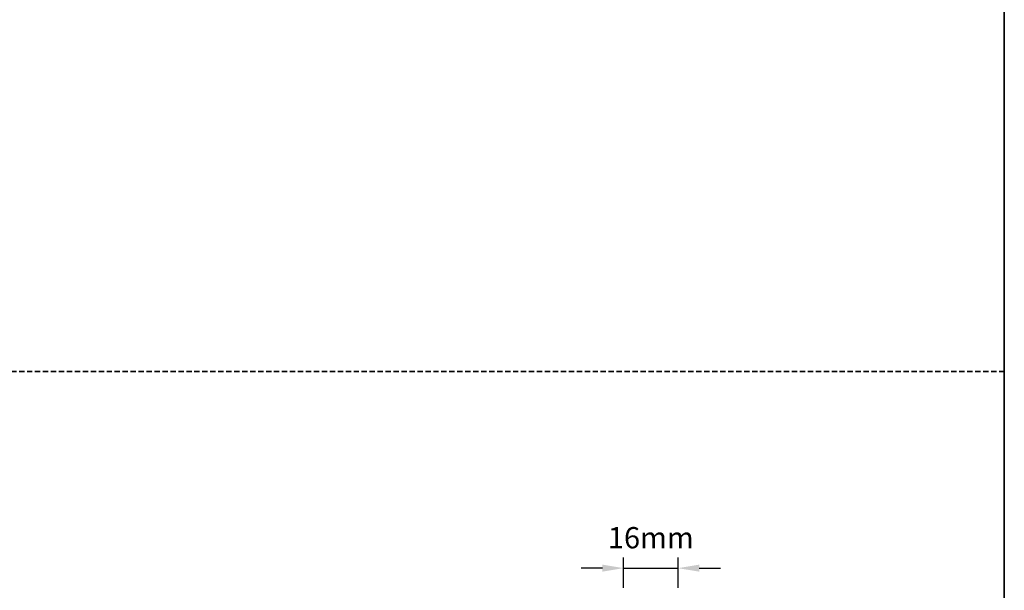
# Model space of a CAD drawing. Extents: x -1876 to 13716, y 1156 to 3773.
# Drawn here: x 1531 to 1821, y 1462 to 1630 of the extents above; entities that cross this region are included whole.
import ezdxf

# ---------------------------------------------------------------- set-up
doc = ezdxf.new("R2010")
doc.units = 0
doc.header["$LTSCALE"] = 250
doc.header["$MEASUREMENT"] = 0
doc.header["$PDMODE"] = 3
doc.header["$PDSIZE"] = -2
doc.linetypes.add('HIDDEN', pattern=[0.375, 0.25, -0.125])
doc.layers.get('DEFPOINTS').update_dxf_attribs({"color": 2, "linetype": 'CONTINUOUS'})
doc.layers.add('2', color=2, linetype='CONTINUOUS', lineweight=25)
doc.layers.add('8', color=7, linetype='CONTINUOUS', lineweight=35)
doc.styles.add('ROMANS', font='romans')
doc.dimstyles.new('LWDEC', dxfattribs={"dimscale": 0.075, "dimtxt": 2.5, "dimasz": 2, "dimexe": 1.25, "dimexo": 3, "dimgap": 2, "dimtad": 1, "dimtoh": 1, "dimdec": 4, "dimzin": 11, "dimdsep": 46, "dimlunit": 5, "dimtxsty": 'ROMANS', "dimcen": 0, "dimdle": 1.5, "dimazin": 0, "dimtfac": 1, "dimtdec": 4, "dimtix": 1, "dimtmove": 0, "dimatfit": 3, "dimfxl": 0, "dimfrac": 2, "dimtzin": 0, "dimarcsym": 0})

# ---------------------------------------------------------------- blocks, each defined once
blk = doc.blocks.new('*D362')
at = {"layer": '2', "color": 0, "linetype": 'ByBlock', "lineweight": -2}
for p, q in [((1708.61, 1462.74), (1708.61, 1471.61)), ((1724.61, 1462.74), (1724.61, 1471.61)), ((1702.36, 1468.48), (1696.11, 1468.48)), ((1708.61, 1468.48), (1724.61, 1468.48)), ((1730.86, 1468.48), (1737.11, 1468.48))]:
    blk.add_line(p, q, dxfattribs=at)
at = {"layer": '2', "color": 0}
for points in [[(1702.36, 1469.52), (1702.36, 1467.44), (1708.61, 1468.48)], [(1730.86, 1469.52), (1730.86, 1467.44), (1724.61, 1468.48)]]:
    blk.add_solid(points, dxfattribs=at)
at = {"layer": 'DEFPOINTS', "color": 0}
for p in [(1724.61, 1468.48), (1708.61, 1455.24), (1724.61, 1455.24)]:
    blk.add_point(p, dxfattribs=at)
at = {"layer": '2', "color": 0, "insert": (1716.61, 1476.61), "char_height": 6.25, "attachment_point": 5, "style": 'ROMANS'}
blk.add_mtext('16mm', dxfattribs=at)

msp = doc.modelspace()

# ---------------------------------------------------------------- linework, layer by layer
at = {"layer": '8', "linetype": 'HIDDEN', "ltscale": 0.025}
msp.add_line((1820.6, 1526.26), (535.03, 1526.26), dxfattribs=at)
at = {"layer": '8', "linetype": 'Continuous'}
msp.add_lwpolyline([(535.03, 2266.12), (1820.6, 2266.12), (1820.6, 1156.33), (535.03, 1156.33)], close=True, dxfattribs=at)

# ---------------------------------------------------------------- dimensions: what is measured, and where the dimension line sits
at = {"layer": '2'}
dim = msp.add_linear_dim(base=(1724.61, 1468.48), p1=(1708.61, 1455.24), p2=(1724.61, 1455.24), dimstyle='LWDEC', override={"dimscale": 2.5, "dimasz": 2.5, "dimdec": 0, "dimlunit": 2, "dimpost": 'mm', "dimtdec": 0, "dimarcsym": 1}, dxfattribs=at)
dim.commit()
dim.dimension.update_dxf_attribs({"geometry": '*D362', "text_midpoint": (1716.61, 1476.61)})

doc.saveas('drawing.dxf')
